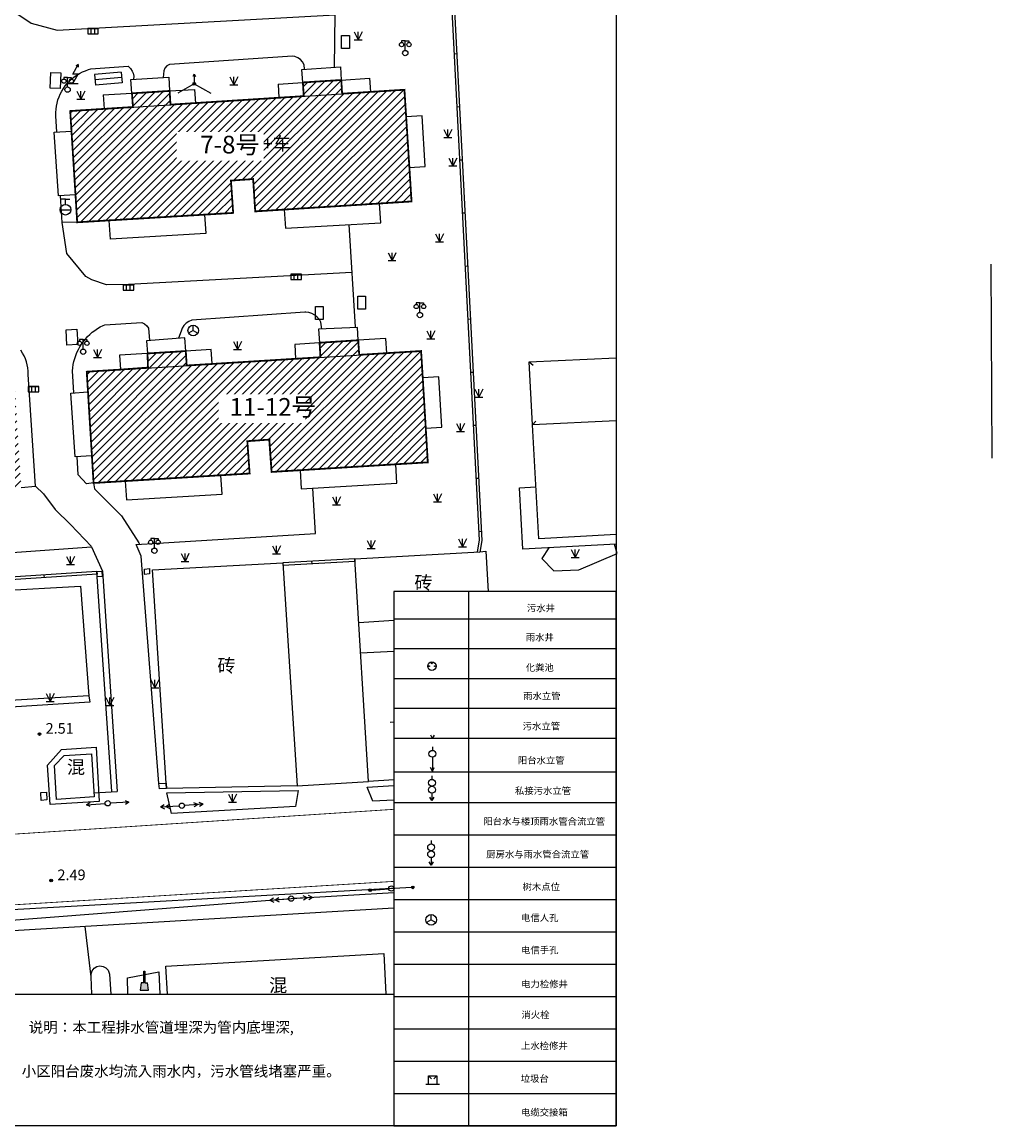
# Model space of a CAD drawing. Extents: x -453 to 881780, y -182768 to 403.
# Drawn here: x 504731 to 595976, y -182277 to -78423 of the extents above; entities that cross this region are included whole.
import ezdxf
from ezdxf.enums import TextEntityAlignment as Align

# ---------------------------------------------------------------- set-up
doc = ezdxf.new("R2010")
doc.units = 0
doc.header["$LTSCALE"] = 10
doc.header["$MEASUREMENT"] = 0
doc.linetypes.add('32110722', pattern=[3, 1, -1, 1])
for name, color, linetype in [('assist', 7, 'Continuous'), ('DLDW', 251, 'Continuous'), ('GXYZ', 2, 'Continuous'), ('JMD', 7, 'Continuous'), ('PIP', 251, 'Continuous'), ('PS-WS', 4, 'Continuous'), ('PS-YS', 5, 'Continuous'), ('RES', 7, 'Continuous'), ('TER', 7, 'Continuous'), ('TRA', 7, 'Continuous'), ('VEG', 7, 'Continuous'), ('ZBTZ', 3, 'Continuous'), ('ZJ', 7, 'Continuous'), ('厨房污水与楼顶雨水合流管', 1, 'Continuous'), ('排水-WS', 4, 'Continuous'), ('排水-YS', 5, 'Continuous'), ('污水管', 7, 'Continuous'), ('私接污水立管', 1, 'Continuous'), ('阳台水', 1, 'Continuous')]:
    doc.layers.add(name, color=color, linetype=linetype)
doc.styles.add('gisSt', font='txt')
doc.styles.add('gisZheng', font='txt')
doc.styles.get("Standard").update_dxf_attribs({"font": 'gbenor.shx', "bigfont": 'gbcbig.shx'})
doc.styles.add('中等线体', font='txt')
doc.styles.add('宋体', font='txt')

# ---------------------------------------------------------------- blocks, each defined once
blk = doc.blocks.new('38050101')
at = {"color": 0}
for p, q in [((0, 2.3), (-0.7, 2.3)), ((-0.7, 2.3), (-0.7, 2)), ((0, 0.5), (0, 2.3)), ((0, 2.3), (0.7, 2.3)), ((0.7, 2.3), (0.7, 2))]:
    blk.add_line(p, q, dxfattribs=at)
for centre, radius in [((-0.7, 1.6), 0.4), ((0, 0), 0.5), ((0.7, 1.6), 0.4)]:
    blk.add_circle(centre, radius, dxfattribs=at)
blk = doc.blocks.new('39060001')
h = blk.add_hatch(color=0)
h.paths.add_polyline_path([(0.22, -0.12, 0.131652), (0.25, 0, 0.414214), (0, 0.25), (0, 0)])
h.paths.add_polyline_path([(-0.22, -0.12, 0.57735), (0.22, -0.12), (0, 0)])
h.paths.add_polyline_path([(0, 0.25, 0.414214), (-0.25, 0, 0.131652), (-0.22, -0.12), (0, 0)])
at = {"color": 0}
for p, q in [((0, 0), (-3.12, -1.8)), ((0, 1.8), (-0.25, 1.37)), ((0, 1.8), (0, 0)), ((0, 1.8), (0.25, 1.37)), ((0, 0), (3.12, -1.8))]:
    blk.add_line(p, q, dxfattribs=at)
blk.add_circle((0, 0), 0.25, dxfattribs=at)
blk = doc.blocks.new('51030101')
at = {"color": 0}
blk.add_circle((0, 0), 0.5, dxfattribs=at)
blk = doc.blocks.new('51020401')
at = {"linetype": 'Continuous'}
for p, q in [((4, 0), (0.5, 0)), ((3.31, 0.4), (4, 0)), ((4, 0), (3.31, -0.4))]:
    blk.add_line(p, q, dxfattribs=at)
blk = doc.blocks.new('52010511')
at = {"color": 0}
for q in [(-0.87, -0.5), (0, 1), (0.87, -0.5)]:
    blk.add_line((0, 0), q, dxfattribs=at)
blk.add_circle((0, 0), 1, dxfattribs=at)
blk = doc.blocks.new('54300701')
at = {"color": 0}
for p, q in [((-1, 0), (1, 0)), ((0, 2), (-0.8, 2)), ((0, 1), (0, 2)), ((0, 2), (0.8, 2))]:
    blk.add_line(p, q, dxfattribs=at)
blk.add_circle((0, 0), 1, dxfattribs=at)
blk = doc.blocks.new('51050101')
at = {"linetype": 'Continuous'}
for p, q in [((4, 0), (0.5, 0)), ((3, 0), (2.31, 0.4)), ((3, 0), (2.31, -0.4)), ((4, 0), (3.31, 0.4)), ((4, 0), (3.31, -0.4))]:
    blk.add_line(p, q, dxfattribs=at)
blk = doc.blocks.new('54301001')
at = {"color": 0}
for p, q in [((0, 1.8), (1, 3.6)), ((1, 3.6), (0.57, 3.35)), ((1, 3.6), (1, 3.1)), ((-1, 0), (0, 0)), ((0, 0), (1, 1.8)), ((1, 1.8), (0, 1.8)), ((0, 0), (1, 0))]:
    blk.add_line(p, q, dxfattribs=at)
blk = doc.blocks.new('72010011')
at = {"linetype": '32110722'}
blk.add_hatch(color=0, dxfattribs=at).paths.add_polyline_path([(0.25, 0, 1), (-0.25, 0, 1)])
at = {"color": 0}
blk.add_circle((0, 0), 0.25, dxfattribs=at)
blk = doc.blocks.new('82020001')
at = {"color": 0}
for p, q in [((-0.75, 1.5), (0, 0)), ((-0.75, 0), (0, 0)), ((0, 0), (0, 1.5)), ((0.75, 1.5), (0, 0)), ((0, 0), (0.75, 0))]:
    blk.add_line(p, q, dxfattribs=at)
blk = doc.blocks.new('5299118')
at = {"layer": '排水-YS', "ltscale": 0.1}
for p, q in [((1, 0.5), (-1, 0.5)), ((-1, 0.5), (-1, -0.5)), ((-1, 0.5), (1, 0.5)), ((-0.33, -0.5), (-0.33, 0.5)), ((0.33, -0.5), (0.33, 0.5)), ((1, -0.5), (1, 0.5)), ((-1, -0.5), (1, -0.5))]:
    blk.add_line(p, q, dxfattribs=at)
blk = doc.blocks.new('厨雨')
at = {"layer": '厨房污水与楼顶雨水合流管', "linetype": 'Continuous'}
for p, q in [((0, 0), (0, -0.5)), ((0, -2.5), (0, -3.59))]:
    blk.add_line(p, q, dxfattribs=at)
blk.add_lwpolyline([(0.29, -3.1), (0, -3.59), (-0.29, -3.1)], dxfattribs=at)
for centre in [(0, -1), (0, -2)]:
    blk.add_circle(centre, 0.5, dxfattribs=at)
blk = doc.blocks.new('私污')
at = {"layer": '私接污水立管', "linetype": 'Continuous'}
for p, q in [((0, 0), (0, -0.5)), ((0, -2.5), (0, -3.59))]:
    blk.add_line(p, q, dxfattribs=at)
blk.add_lwpolyline([(0.29, -3.1), (0, -3.59), (-0.29, -3.1)], dxfattribs=at)
for centre in [(0, -1), (0, -2)]:
    blk.add_circle(centre, 0.5, dxfattribs=at)
blk = doc.blocks.new('阳台')
at = {"layer": '阳台水'}
for p, q in [((0, 3.51), (0, 3.01)), ((0, 2.01), (0, 0)), ((0, 0), (-0.28, 0.49)), ((0, 0), (0.28, 0.49))]:
    blk.add_line(p, q, dxfattribs=at)
at = {"layer": '阳台水', "linetype": 'Continuous'}
blk.add_circle((0, 2.51), 0.5, dxfattribs=at)
blk = doc.blocks.new('5299133')
at = {"layer": '排水-WS', "ltscale": 0.1}
h = blk.add_hatch(color=256, dxfattribs=at)
h.paths.add_polyline_path([(0.1, 0.67, 1), (-0.1, 0.67, 1)])
h.paths.add_polyline_path([(-0.57, 0, 1), (-0.77, 0, 1)])
h.paths.add_polyline_path([(0.77, 0, 1), (0.57, 0, 1)])
for centre, radius in [((0, 0), 1), ((-0.67, 0), 0.1), ((0, 0.67), 0.1), ((0.67, 0), 0.1)]:
    blk.add_circle(centre, radius, dxfattribs=at)
blk = doc.blocks.new('32150601')
blk.add_hatch(color=0).paths.add_polyline_path([(0, 0), (0.8, 0), (0.6, 1.4), (0.1, 1.4), (0.1, 3.6), (-0.1, 3.6), (-0.1, 1.4), (-0.6, 1.4), (-0.8, 0)])
at = {"color": 0}
for p, q in [((-0.1, 1.4), (-0.1, 3.6)), ((-0.1, 3.6), (0.1, 3.6)), ((0.1, 3.6), (0.1, 1.4)), ((-0.6, 1.4), (-0.8, 0)), ((-0.8, 0), (0, 0)), ((-0.1, 1.4), (-0.6, 1.4)), ((0, 0), (0.8, 0)), ((0.1, 1.4), (0.6, 1.4)), ((0.8, 0), (0.6, 1.4))]:
    blk.add_line(p, q, dxfattribs=at)
blk = doc.blocks.new('52010101')
at = {"linetype": 'Continuous'}
blk.add_hatch(color=256, dxfattribs=at).paths.add_polyline_path([(4.25, 0, 1), (3.75, 0, 1)])
blk.add_line((3.75, 0), (0.5, 0), dxfattribs=at)
blk.add_circle((4, 0), 0.25, dxfattribs=at)
blk = doc.blocks.new('gc048')
for q in [(-0.87, -0.5), (0, 1), (0.87, -0.5)]:
    blk.add_line((0, 0), q)
blk.add_circle((0, 0), 1)
blk = doc.blocks.new('gc022')
at = {"linetype": 'Continuous'}
for p, q in [((-0.8, 1.6), (-0.23, 1.03)), ((0.8, 1.6), (0.23, 1.03))]:
    blk.add_line(p, q, dxfattribs=at)
at = {"linetype": 'Continuous', "flags": 128}
for points in [[(-1.3, 0), (0, 0), (1.3, 0)], [(-0.8, 0), (-0.8, 1.6), (0.8, 1.6), (0.8, 0)]]:
    blk.add_lwpolyline(points, dxfattribs=at)
blk = doc.blocks.new('sg')
for points in [[(-61794, 82783), (66278, 82783), (66278, -87500), (-61794, -87500)], [(3697, -75106), (45359, -75106), (45359, -87500), (3697, -87500)]]:
    blk.add_lwpolyline(points, close=True)
at = {"color": 251}
for points, elevation in [([(40457, 15100), (41188, 15100), (41188, 13869), (40457, 13869)], 2813), ([(41982, -9419), (42713, -9419), (42713, -10650), (41982, -10650)], 2898)]:
    blk.add_lwpolyline(points, close=True, dxfattribs=dict(at, elevation=elevation))
blk.add_lwpolyline([(37996, -10390), (38727, -10390), (38727, -11621), (37996, -11621)], close=True, dxfattribs=at)
at = {"flags": 128}
blk.add_lwpolyline([(66278, -87500), (66278, -37222), (45359, -37222), (45359, -87500)], close=True, dxfattribs=at)
for points in [[(52406, -37222), (52406, -87500)], [(45359, -39776), (66278, -39776)], [(45359, -42587), (66278, -42587)], [(45359, -45397), (66278, -45397)], [(45359, -45397), (66278, -45397)], [(45359, -48208), (66278, -48208)], [(45359, -51018), (66278, -51018)], [(45359, -54200), (66278, -54200)], [(45359, -57082), (66278, -57082)], [(45359, -60124), (66278, -60124)], [(45359, -63166), (66278, -63166)], [(45359, -66208), (66278, -66208)], [(45359, -69249), (66278, -69249)], [(45359, -72291), (66278, -72291)], [(45359, -75333), (66278, -75333)], [(45359, -78375), (66278, -78375)], [(45359, -81417), (66278, -81417)], [(45359, -84458), (66278, -84458)], [(45359, -87500), (66278, -87500)]]:
    blk.add_lwpolyline(points)
at = {"layer": 'assist', "color": 251, "elevation": 3348, "flags": 128}
blk.add_lwpolyline([(19731, 11636), (17212, 11422)], dxfattribs=at)
at = {"layer": 'DLDW', "color": 251}
for p, q in [((19731, 11636, 3348), (19816, 10640, 3348)), ((17212, 11422, 3348), (17296, 10426, 3348))]:
    blk.add_line(p, q, dxfattribs=at)
at = {"layer": 'DLDW', "color": 251, "elevation": 3348, "flags": 128}
for points in [[(19774, 11138), (17254, 10924)], [(19816, 10640), (17296, 10426)]]:
    blk.add_lwpolyline(points, dxfattribs=at)
at = {"layer": 'GXYZ', "color": 251, "flags": 128}
for points, elevation in [([(13035, 10130), (13086, 11620), (14041, 11588), (13990, 10098)], 2813), ([(15538, -12535), (15629, -13990), (14619, -14053), (14528, -12598)], 2906)]:
    blk.add_lwpolyline(points, close=True, dxfattribs=dict(at, elevation=elevation))
at = {"layer": 'JMD', "color": 251}
for p, q in [((51051, 13376), (51301, 13389)), ((51308, 8383), (51558, 8396)), ((51565, 3390), (51815, 3402)), ((51823, -1604), (52072, -1591)), ((52080, -6597), (52329, -6584)), ((52337, -11591), (52587, -11578)), ((52594, -16584), (52844, -16571)), ((52851, -21577), (53101, -21565)), ((53109, -26571), (53358, -26558)), ((53366, -31564), (53615, -31551)), ((41699, -34139), (41714, -34388)), ((53201, -33488), (53447, -33534)), ((34918, -34523), (34933, -34772)), ((37631, -34369), (37645, -34619)), ((12451, -35674), (12467, -35924)), ((17440, -35349), (17457, -35599))]:
    blk.add_line(p, q, dxfattribs=at)
at = {"layer": 'JMD', "color": 251, "flags": 128}
for points in [[(48153, 53253), (49681, 39966), (53408, -32392), (53201, -33488)], [(48401, 53282), (49931, 39987), (53660, -32409), (53447, -33534)], [(41699, -34139), (34918, -34523)], [(41714, -34388), (34933, -34772)], [(17440, -35349), (-22816, -37970), (-30946, -38744), (-30874, -39640)], [(17457, -35599), (-22796, -38220), (-30678, -38969), (-30625, -39620)]]:
    blk.add_lwpolyline(points, dxfattribs=at)
at = {"layer": 'PIP', "flags": 128}
blk.add_lwpolyline([(45359, -49525), (45033, -49543)], dxfattribs=at)
at = {"layer": 'PIP', "color": 251, "flags": 128}
for points in [[(45359, -65153), (45145, -65164), (4940, -67428), (3697, -67496)], [(3697, -68578), (35712, -66117), (45359, -65548)]]:
    blk.add_lwpolyline(points, dxfattribs=at)
at = {"layer": 'RES', "color": 251, "flags": 128}
for points in [[(34479, 10524), (36805, 10672), (36726, 11899), (40342, 12157), (40421, 10902), (43085, 11071), (43167, 9783)], [(18018, 9509), (20714, 9666), (20632, 10948), (24194, 11166), (24276, 9873), (26616, 10008), (26697, 8734)], [(34479, 10524), (34562, 9235)], [(18018, 9509), (18103, 8186)], [(46827, 2682), (48314, 2776), (48024, 7537), (46524, 7441)], [(15417, 107), (13813, 6), (13403, 5995), (15037, 6098)], [(35056, -1285), (35169, -3048), (44136, -2527), (44020, -714)], [(27560, -1763), (27667, -3540), (18705, -4081), (18598, -2303)], [(44717, -14795), (44632, -13411), (42020, -13581), (41946, -12384), (38296, -12537), (38375, -13818), (36044, -13971), (36127, -15326)], [(28264, -15813), (28180, -14449), (25794, -14601), (25716, -13341), (22115, -13637), (22189, -14832), (19563, -15000), (19646, -16345)], [(66278, -21172), (58401, -21551), (58108, -15598), (66278, -15225)], [(58108, -15598), (58478, -15934)], [(48369, -21858), (49874, -21768), (49591, -17019), (48085, -17110)], [(16959, -24446), (15390, -24542), (14997, -18546), (16590, -18448)], [(58401, -21551), (58737, -21180)], [(66278, -31865), (58999, -32261), (58401, -21551)], [(36558, -25805), (36667, -27571), (45661, -27014), (45551, -25247)], [(20098, -26830), (20204, -28591), (29210, -28061), (29102, -26283)], [(66278, -32754), (57508, -33242), (57186, -27463), (58727, -27377)], [(45359, -54942), (42991, -55082), (41699, -34139), (53457, -33474), (54013, -33410), (54247, -37204)], [(18841, -56051), (17469, -35842)], [(17153, -56156), (19338, -56021)], [(36272, -55489), (42991, -55082)], [(45359, -67012), (3697, -69500)], [(24071, -75106), (23916, -72472), (44418, -71293), (44602, -75106)], [(20359, -75106), (20323, -73577), (23258, -72991), (23361, -75106)]]:
    blk.add_lwpolyline(points, dxfattribs=at)
for points in [[(46362, 9986), (47032, -523), (32337, -1459), (32128, 1584), (30041, 1441), (30249, -1601), (15582, -2485), (14917, 7983)], [(47934, -14596), (48560, -25061), (33871, -25972), (33653, -22929), (31582, -23077), (31799, -26120), (17116, -27011), (16472, -16542)], [(17916, -35797), (17469, -35842), (17440, -35349), (17911, -35302)], [(22397, -35560), (21926, -35609), (21922, -35114), (22392, -35066)], [(36272, -55489), (23977, -55766), (22658, -35191), (34918, -34523)], [(7944, -36386), (7995, -37172), (15903, -36724), (16677, -47021), (274, -47997), (-8086, -48486), (-8778, -38178), (3171, -37464), (3124, -36678)], [(17655, -56973), (13027, -57263), (12794, -53557), (14088, -52091), (17377, -51881)], [(17177, -56552), (13618, -56775), (13442, -53596), (14343, -52642), (16922, -52480)], [(23977, -55766), (23312, -55799), (23262, -55274), (23944, -55240)], [(12720, -56836), (12178, -56876), (12146, -56146), (12686, -56106)]]:
    blk.add_lwpolyline(points, close=True, dxfattribs=at)
at = {"layer": 'TRA', "color": 251, "flags": 128}
for points in [[(39797, 12119), (39846, 17100), (41984, 17446), (41749, 23471)], [(36971, 11917), (36925, 12340), (36782, 12603), (36582, 12826), (36335, 12995), (36056, 13104), (35850, 13139), (24268, 12378), (24009, 12230), (23815, 12004), (23720, 11779), (23669, 11134)], [(13656, 6011), (13566, 7548), (13566, 7848), (13587, 8148), (13628, 8445), (13689, 8739), (13770, 9027), (13870, 9310), (13990, 9585), (14128, 9851), (14284, 10107), (14457, 10352), (14646, 10585), (14851, 10804), (15071, 11008), (15304, 11197), (15549, 11370), (15805, 11526), (16072, 11663), (16347, 11782), (16630, 11882), (16859, 11947), (20381, 12208), (20590, 11993), (20759, 11746), (20849, 11563), (20916, 11273), (20881, 10976), (20877, 10963)], [(15582, -2485), (14151, -2502), (14005, 18)], [(41150, -2700), (41725, -12362)], [(38595, -12525), (38516, -11878), (38361, -11621), (38163, -11396), (37929, -11210), (37666, -11067), (37381, -10972), (37085, -10929), (36984, -10926), (26351, -11695), (26074, -11811), (25828, -11981), (25623, -12199), (25467, -12455), (25369, -12738), (25369, -12738), (25103, -13392)], [(15252, -18530), (15142, -16470), (15168, -16171), (15212, -15874), (15274, -15581), (15353, -15291), (15449, -15007), (15561, -14729), (15690, -14458), (15834, -14195), (15994, -13941), (16168, -13697), (16357, -13464), (16559, -13242), (16773, -13032), (17000, -12836), (17238, -12653), (17486, -12485), (17744, -12331), (18010, -12193), (18166, -12122), (21653, -11900), (21918, -12038), (22143, -12236), (22302, -12458), (22396, -13614)], [(10298, -27440), (11655, -27300), (10969, -16788), (10961, -16489), (10930, -16190), (10876, -15895), (10801, -15605), (10703, -15322), (10584, -15046), (10445, -14781), (10285, -14526)], [(17116, -27011), (16455, -27079), (15667, -26245), (15574, -24531)], [(23262, -55274), (21601, -33891), (21118, -32790), (38002, -31772), (37737, -27504)], [(-21682, -29472), (-21331, -35731), (16937, -33010), (17949, -35320), (19338, -56021)], [(59945, -33106), (59291, -34115), (60429, -35281), (62779, -35192), (66382, -33654), (66137, -32762)], [(66278, -37178), (65496, -37222)], [(42068, -40122), (45359, -39929)], [(45359, -42850), (42248, -43035)], [(16677, -47021), (16766, -47635), (9331, -48097)], [(24455, -58102), (24004, -56176), (36369, -55954), (36109, -57447), (24455, -58102)], [(43409, -56961), (42873, -55636), (45359, -55482)], [(45359, -56851), (43409, -56961)], [(16960, -75106), (16890, -73482), (16888, -73183), (16986, -72901), (17173, -72668), (17427, -72512), (17720, -72451), (18015, -72492), (18280, -72629), (18483, -72848), (18601, -73123), (18619, -73224), (18734, -75106)]]:
    blk.add_lwpolyline(points, dxfattribs=at)
at = {"layer": 'TRA', "color": 251, "const_width": 75, "flags": 128}
for points in [[(45359, -57715), (-35988, -63028)], [(39196, -64874), (3697, -67064)], [(45359, -64494), (39196, -64874)]]:
    blk.add_lwpolyline(points, dxfattribs=at)
at = {"layer": 'VEG', "color": 251, "flags": 128}
blk.add_lwpolyline([(16890, -73482), (16318, -68747)], dxfattribs=at)
at = {"layer": 'ZBTZ', "color": 251, "flags": 128}
for points in [[(8802, 17822), (8964, 17803), (11244, 16267), (13689, 15593), (39839, 17030)], [(11655, -27300), (12423, -28021), (13516, -29495), (14939, -30917), (16926, -32985)], [(17116, -27011), (17208, -27569), (17733, -28093), (19762, -30108), (21370, -32642), (21435, -32770)]]:
    blk.add_lwpolyline(points, dxfattribs=at)
at = {"layer": 'ZBTZ', "color": 251, "elevation": 2707, "flags": 128}
blk.add_lwpolyline([(41406, -7215), (20401, -8330), (18352, -8362), (16962, -7911), (16383, -7595), (14606, -5406), (14151, -2502)], dxfattribs=at)
at = {"layer": '污水管'}
for q in [(48837, -50736), (49200, -50736)]:
    blk.add_line((49018, -51050), q, dxfattribs=at)
at = {"layer": 'DLDW', "color": 251, "xscale": 500, "yscale": 500, "zscale": 1000}
blk.add_blockref('gc022', (49030, -83582), dxfattribs=at)
at = {"layer": 'GXYZ', "color": 2, "xscale": 500, "yscale": 500, "zscale": 1000}
blk.add_blockref('gc048', (48878, -68111), dxfattribs=at)
at = {"layer": 'PIP', "color": 251, "xscale": 500, "yscale": 500, "zscale": 500}
for name, p in [('54301001', (15159, 10560)), ('54300701', (14476, -1301)), ('52010511', (26497, -12664, 3032)), ('51030101', (18452, -57140)), ('51030101', (25424, -57375)), ('51030101', (45145, -65164)), ('51030101', (35712, -66117))]:
    blk.add_blockref(name, p, dxfattribs=at)
at = {"layer": 'PIP', "color": 251}
for name, p, xscale, yscale, zscale, rotation in [('51020401', (18452, -57140), 500.0000000000002, 500.0000000000002, 500.0000000000002, 183.90299842), ('51020401', (18452, -57140), 499.9999999999993, 499.9999999999993, 499.9999999999993, 2.510472210000001), ('51050101', (25424, -57375), 499.9999999999991, 499.9999999999991, 499.9999999999991, 4.111748289999993), ('51050101', (25424, -57375), 500, 500, 500, 183.0815893499999), ('52010101', (45145, -65164), 499.9999999999991, 499.9999999999991, 499.9999999999991, 184.6069776399999), ('52010101', (45145, -65164), 500.0000000000002, 500.0000000000002, 500.0000000000002, 3.11636497), ('51050101', (35712, -66117), 499.9999999999994, 499.9999999999994, 499.9999999999994, 184.4317170799999), ('51050101', (35712, -66117), 500, 500, 500, 3.372748469999999)]:
    blk.add_blockref(name, p, dxfattribs=dict(at, xscale=xscale, yscale=yscale, zscale=zscale, rotation=rotation))
at = {"layer": 'PS-WS', "xscale": 403.2841000242332, "yscale": 403.2841000242332, "zscale": 403.2841000242332}
blk.add_blockref('5299133', (48957, -44241, 2255), dxfattribs=at)
at = {"layer": 'PS-YS', "xscale": 500, "yscale": 500, "zscale": 500}
for p in [(17067, 15497, 2719), (36173, -7618, 2688), (20399, -8629, 2752), (11481, -18184, 2887)]:
    blk.add_blockref('5299118', p, dxfattribs=at)
at = {"layer": 'RES', "color": 251, "xscale": 500, "yscale": 500, "zscale": 500}
for name, p in [('38050101', (46443, 13435)), ('39060001', (26596, 10550)), ('38050101', (14677, 9998, 3042)), ('38050101', (47825, -11207, -244)), ('38050101', (16141, -14660)), ('38050101', (22845, -33384)), ('32150601', (21893, -74729))]:
    blk.add_blockref(name, p, dxfattribs=at)
at = {"layer": 'TER', "color": 251, "xscale": 500, "yscale": 500, "zscale": 500}
for p in [(12024, -50630), (13139, -64412)]:
    blk.add_blockref('72010011', p, dxfattribs=at)
at = {"layer": 'VEG', "color": 251, "xscale": 500, "yscale": 500, "zscale": 500}
for p in [(42001, 14675), (30320, 10437), (15921, 9110), (50464, 5506), (50923, 2814), (49652, -4308), (45198, -6093), (48840, -13440), (17477, -15215), (30649, -14452), (53369, -18937), (51648, -22178), (49472, -28789), (39962, -29064), (34330, -33661), (43251, -33176), (51844, -33022), (14943, -34690), (25723, -34404), (62437, -34022), (22881, -46281), (13027, -47559), (18664, -47935), (30187, -57027)]:
    blk.add_blockref('82020001', p, dxfattribs=at)
at = {"layer": '厨房污水与楼顶雨水合流管', "xscale": 645.254560038773, "yscale": 645.254560038773, "zscale": 645.254560038773}
blk.add_blockref('厨雨', (48876, -60644), dxfattribs=at)
at = {"layer": '私接污水立管', "xscale": 645.254560038773, "yscale": 645.254560038773, "zscale": 645.254560038773}
blk.add_blockref('私污', (48959, -54574), dxfattribs=at)
at = {"layer": '阳台水', "xscale": 645.254560038773, "yscale": 645.254560038773, "zscale": 645.254560038773}
blk.add_blockref('阳台', (48999, -54110), dxfattribs=at)
for s, height, style, p in [('污水井', 645.3, '中等线体', (57886, -39097, 4199)), ('雨水井', 645.3, '中等线体', (57781, -41847, 4199)), ('化粪池', 645.3, '中等线体', (57780, -44697, 4199)), ('雨水立管', 645.3, '中等线体', (57531, -47367, 4199)), ('污水立管', 645.3, '中等线体', (57490, -50211, 4199)), ('阳台水立管', 645.3, '中等线体', (57035, -53422, 4199)), ('私接污水立管', 645.3, '中等线体', (56762, -56283, 4199)), ('阳台水与楼顶雨水管合流立管', 645.25, '中等线体', (53798, -59162, 4199)), ('厨房水与雨水管合流立管', 645.25, '宋体', (54059, -62262, 4199)), ('树木点位', 645.3, '宋体', (57482, -65321, 4199)), ('电信人孔', 645.3, '宋体', (57338, -68239, 4199)), ('电信手孔', 645.3, '宋体', (57338, -71273, 4199)), ('电力检修井', 645.3, '宋体', (57347, -74474)), ('消火栓', 645.3, '宋体', (57376, -77363)), ('上水检修井', 645.3, '宋体', (57331, -80281)), ('垃圾台', 645.3, '宋体', (57306, -83366)), ('电缆交接箱', 645.3, '宋体', (57334, -86537))]:
    blk.add_text(s, height=height, rotation=359.9614, dxfattribs=dict(style=style)).set_placement(p)
at = {"layer": 'RES', "color": 251, "style": 'gisSt'}
for s, p in [('砼5', (29899, 4018)), ('+车', (33027, 4288)), ('砼5', (31441, -20536)), ('+车', (34122, -20483)), ('砖', (47308, -37013)), ('砖', (28773, -44812)), ('混', (14618, -54360)), ('混', (33634, -74896))]:
    blk.add_text(s, height=1250, dxfattribs=at).set_placement(p)
at = {"layer": 'TER', "color": 251, "style": 'gisZheng'}
for s, p in [('2.51', (12606, -50598)), ('2.49', (13721, -64379))]:
    blk.add_text(s, height=1000, dxfattribs=at).set_placement(p)
at = {"layer": 'ZJ', "style": '宋体'}
for s, p in [('说明：本工程排水管道埋深为管内底埋深,', (23488, -78355)), ('小区阳台废水均流入雨水内，污水管线堵塞严重。', (25365, -82482))]:
    blk.add_text(s, height=1000, dxfattribs=at).set_placement(p, align=Align.MIDDLE)

msp = doc.modelspace()

# ---------------------------------------------------------------- hatches: boundary and pattern name
h = msp.add_hatch()
h.set_pattern_fill('ANSI31', color=252, scale=333.333343)
h.set_pattern_definition([(45, (136105.55, 847.4), (-374.17735, 374.17735), [])])
h.paths.add_polyline_path([(504072, -62658), (504729, -73281), (521775, -72208), (521614, -69162), (523697, -69052), (523858, -72098), (536091, -71306), (538575, -71153), (538369, -67804), (539847, -67697), (539508, -63019), (538081, -63106), (537920, -60546), (531652, -60939), (531573, -59822), (528549, -59991), (528612, -61129), (515883, -61927), (515807, -60775), (512232, -60999), (512278, -62153), (508822, -62370)])
h.paths.add_polyline_path([(468260, -85840), (470700, -124381), (485458, -123432), (485275, -120387), (487378, -120261), (487557, -123253), (504636, -122156), (503962, -111660), (495730, -112161), (495673, -110969), (492073, -111197), (492133, -112380), (479201, -113172), (478949, -109562), (477683, -109641), (476837, -95919), (483736, -95469), (483538, -92433), (485609, -92298), (485808, -95342), (502878, -94237), (502198, -83656), (497465, -83961), (494015, -84183), (493930, -83009), (490337, -83225), (490408, -84415), (488141, -84561), (477535, -85243), (477447, -84065), (474401, -84311), (474473, -85440)])
h.paths.add_polyline_path([(509260, -86793), (509379, -88678), (509759, -94669), (509915, -97261), (524592, -96378), (524383, -93335), (526470, -93192), (526664, -96236), (541374, -95299), (540704, -84790), (534842, -85163), (534764, -83874), (531148, -84104), (531232, -85393), (518694, -86192), (518615, -84901), (515069, -85127), (515163, -86417), (512445, -86590)])
h.paths.add_polyline_path([(510815, -111318), (510932, -113224), (511301, -119222), (511457, -121788), (526142, -120896), (525924, -117853), (527995, -117705), (528213, -120748), (542903, -119843), (542711, -116634), (542427, -111886), (542272, -109373), (539059, -109571), (536448, -109733), (536358, -108357), (532719, -108594), (532805, -109958), (530469, -110103), (522606, -110589), (520220, -110736), (520136, -109377), (516531, -109600), (516577, -110931), (513988, -111121)])

# ---------------------------------------------------------------- linework, layer by layer
msp.add_line((595878, -101210), (595976, -119438))
at = {"const_width": 167}
for points in [[(509260, -86793), (509379, -88678), (509759, -94669), (509759, -94669), (509915, -97261), (524592, -96378), (524383, -93335), (526470, -93192), (526664, -96236), (541374, -95299), (540704, -84790), (534842, -85163), (534764, -83874), (531148, -84104), (531232, -85393), (518694, -86192), (518615, -84901), (515069, -85127), (515163, -86417), (512445, -86590)], [(510815, -111318), (510932, -113224), (511301, -119222), (511301, -119222), (511457, -121788), (526142, -120896), (525924, -117853), (527995, -117705), (528213, -120748), (542903, -119843), (542711, -116634), (542711, -116634), (542427, -111886), (542427, -111886), (542272, -109373), (539059, -109571), (536448, -109733), (536448, -109733), (536358, -108357), (532719, -108594), (532805, -109958), (532805, -109958), (530469, -110103), (522606, -110589), (520220, -110736), (520220, -110736), (520136, -109377), (516531, -109600), (516577, -110931), (516577, -110931), (513988, -111121)]]:
    msp.add_lwpolyline(points, close=True, dxfattribs=at)

# ---------------------------------------------------------------- block references
at = {"color": 252}
msp.add_blockref('sg', (494337, -94777), dxfattribs=at)

# ---------------------------------------------------------------- next in the draw order: wipeouts: each hides what was drawn before it
for points in [[(519286, -88772), (527454, -88772), (527454, -91474), (519286, -91474)], [(523227, -113451), (531394, -113451), (531394, -116153), (523227, -116153)]]:
    msp.add_wipeout(points)

# ---------------------------------------------------------------- next in the draw order: texts
at = {"char_height": 1666.7, "attachment_point": 1}
for s, insert in [('7-8号', (521491, -89120)), ('11-12号', (524252, -113799))]:
    msp.add_mtext_dynamic_manual_height_columns(s, width=7009.1, gutter_width=1750, heights=[0], dxfattribs=dict(at, insert=insert))

doc.saveas('drawing.dxf')
